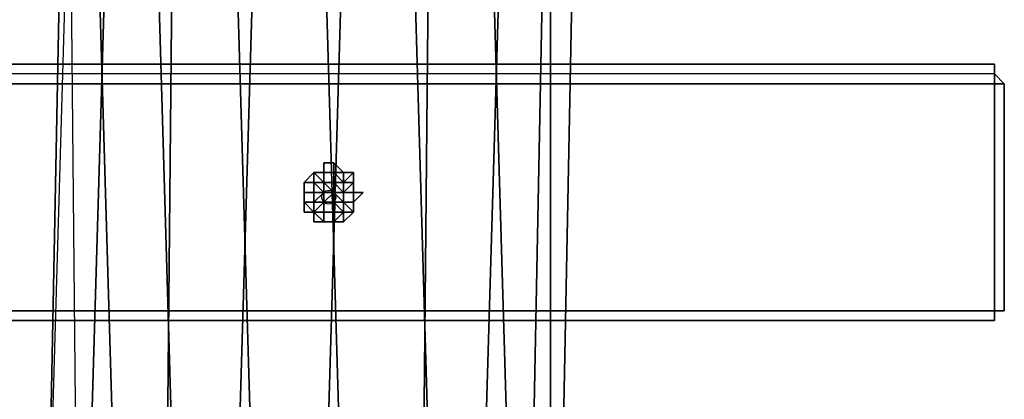
# Model space of a CAD drawing. Units: millimetres. Extents: x 6134 to 12005, y -3812 to 2951.
# Drawn here: x 9823 to 10093, y -497 to -393 of the extents above; entities that cross this region are included whole.
import ezdxf

# ---------------------------------------------------------------- set-up
doc = ezdxf.new("R2010")
doc.units = ezdxf.units.MM
doc.layers.add('МАФЫ НАШИ', color=18, linetype='Continuous', lineweight=25)

# ---------------------------------------------------------------- blocks, each defined once
blk = doc.blocks.new('енош7878878')
at = {"layer": 'МАФЫ НАШИ', "color": 7, "lineweight": 25}
for points in [[(9849.73, -269.76), (9836.22, -269.76), (9830.82, -545.35), (9841.62, -545.35)], [(9838.92, -269.76), (9830.82, -545.35), (9838.92, -545.35), (9836.22, -269.76), (9838.92, -269.76), (9830.82, -545.35), (9836.22, -269.76)], [(9849.73, -269.76), (9836.22, -269.76), (9830.82, -545.35), (9841.62, -545.35)], [(9838.92, -269.76), (9830.82, -545.35), (9838.92, -545.35), (9836.22, -269.76), (9838.92, -269.76), (9830.82, -545.35), (9836.22, -269.76)], [(9836.22, -269.76), (9841.62, -269.76), (9849.73, -545.35), (9838.92, -545.35)], [(9836.22, -269.76), (9841.62, -269.76), (9849.73, -545.35), (9838.92, -545.35)], [(9865.94, -269.76), (9849.73, -269.76), (9841.62, -545.35), (9863.24, -545.35)], [(9841.62, -269.76), (9857.84, -269.76), (9865.94, -545.35), (9849.73, -545.35)], [(9865.94, -269.76), (9849.73, -269.76), (9841.62, -545.35), (9863.24, -545.35)], [(9841.62, -269.76), (9857.84, -269.76), (9865.94, -545.35), (9849.73, -545.35)], [(9857.84, -269.76), (9879.45, -269.76), (9887.56, -545.35), (9865.94, -545.35)], [(9857.84, -269.76), (9879.45, -269.76), (9887.56, -545.35), (9865.94, -545.35)], [(9890.26, -269.76), (9865.94, -269.76), (9863.24, -545.35), (9882.15, -545.35)], [(9890.26, -269.76), (9865.94, -269.76), (9863.24, -545.35), (9882.15, -545.35)], [(9879.45, -269.76), (9903.77, -269.76), (9911.87, -545.35), (9887.56, -545.35)], [(9879.45, -269.76), (9903.77, -269.76), (9911.87, -545.35), (9887.56, -545.35)], [(9914.57, -269.76), (9890.26, -269.76), (9882.15, -545.35), (9906.47, -545.35)], [(9914.57, -269.76), (9890.26, -269.76), (9882.15, -545.35), (9906.47, -545.35)], [(9903.77, -269.76), (9928.08, -269.76), (9936.19, -545.35), (9911.87, -545.35)], [(9903.77, -269.76), (9928.08, -269.76), (9936.19, -545.35), (9911.87, -545.35)], [(9936.19, -269.76), (9914.57, -269.76), (9906.47, -545.35), (9933.49, -545.35)], [(9936.19, -269.76), (9914.57, -269.76), (9906.47, -545.35), (9933.49, -545.35)], [(9928.08, -269.76), (9949.7, -269.76), (9957.81, -545.35), (9936.19, -545.35)], [(9928.08, -269.76), (9949.7, -269.76), (9957.81, -545.35), (9936.19, -545.35)], [(9957.81, -269.76), (9936.19, -269.76), (9933.49, -545.35), (9949.7, -545.35)], [(9957.81, -269.76), (9936.19, -269.76), (9933.49, -545.35), (9949.7, -545.35)], [(9968.61, -269.76), (9957.81, -269.76), (9949.7, -545.35), (9963.21, -545.35)], [(9949.7, -269.76), (9968.61, -269.76), (9968.61, -545.35), (9957.81, -545.35)], [(9968.61, -269.76), (9957.81, -269.76), (9949.7, -545.35), (9963.21, -545.35)], [(9949.7, -269.76), (9968.61, -269.76), (9968.61, -545.35), (9957.81, -545.35)], [(9976.72, -269.76), (9968.61, -269.76), (9963.21, -545.35), (9971.31, -545.35)], [(9976.72, -269.76), (9968.61, -269.76), (9963.21, -545.35), (9971.31, -545.35)], [(9968.61, -269.76), (9976.72, -269.76), (9971.31, -545.35), (9968.61, -545.35)], [(9968.61, -269.76), (9976.72, -269.76), (9971.31, -545.35), (9968.61, -545.35)], [(10090.2, -404.85), (10090.2, -407.56), (10090.2, -404.85), (10090.2, -407.56), (8096.2, -407.56), (8096.2, -404.85), (10090.2, -404.85), (10090.2, -407.56), (8096.2, -407.56), (8096.2, -404.85), (8096.2, -407.56), (8096.2, -404.85)], [(10090.2, -404.85), (10090.2, -407.56), (10090.2, -404.85), (10090.2, -407.56), (8096.2, -407.56), (8096.2, -404.85), (10090.2, -404.85), (10090.2, -407.56), (8096.2, -407.56), (8096.2, -404.85), (8096.2, -407.56), (8096.2, -404.85)], [(8096.2, -472.4), (8096.2, -410.26), (10090.2, -410.26), (10090.2, -472.4), (8096.2, -472.4), (10090.2, -472.4), (10090.2, -410.26), (10090.2, -407.56), (8096.2, -407.56), (8096.2, -410.26), (8096.2, -472.4), (8096.2, -410.26), (10090.2, -410.26), (10090.2, -472.4), (8096.2, -472.4), (10090.2, -472.4), (10090.2, -410.26), (10090.2, -407.56), (8096.2, -407.56), (8096.2, -410.26)], [(8096.2, -472.4), (8096.2, -410.26), (10090.2, -410.26), (10090.2, -472.4), (8096.2, -472.4), (10090.2, -472.4), (10090.2, -410.26), (10090.2, -407.56), (8096.2, -407.56), (8096.2, -410.26), (8096.2, -472.4), (8096.2, -410.26), (10090.2, -410.26), (10090.2, -472.4), (8096.2, -472.4), (10090.2, -472.4), (10090.2, -410.26), (10090.2, -407.56), (8096.2, -407.56), (8096.2, -410.26)], [(10092.9, -410.26), (10090.2, -410.26), (10090.2, -407.56), (10092.9, -410.26), (10090.2, -407.56), (10090.2, -410.26)], [(10092.9, -472.4), (10090.2, -472.4), (10092.9, -472.4), (10090.2, -472.4), (10090.2, -410.26), (10092.9, -410.26), (10092.9, -472.4), (10090.2, -472.4), (10090.2, -410.26), (10092.9, -410.26), (10090.2, -407.56), (10092.9, -410.26)], [(10092.9, -410.26), (10090.2, -410.26), (10090.2, -407.56), (10092.9, -410.26), (10090.2, -407.56), (10090.2, -410.26)], [(10092.9, -472.4), (10090.2, -472.4), (10092.9, -472.4), (10090.2, -472.4), (10090.2, -410.26), (10092.9, -410.26), (10092.9, -472.4), (10090.2, -472.4), (10090.2, -410.26), (10092.9, -410.26), (10090.2, -407.56), (10092.9, -410.26)], [(8096.2, -410.26), (10090.2, -410.26), (10090.2, -472.4), (8096.2, -472.4)], [(10090.2, -472.4), (10090.2, -410.26), (8096.2, -410.26), (8096.2, -472.4)], [(8096.2, -410.26), (10090.2, -410.26), (10090.2, -472.4), (8096.2, -472.4)], [(10090.2, -472.4), (10090.2, -410.26), (8096.2, -410.26), (8096.2, -472.4)], [(9906.47, -434.57), (9906.47, -431.87), (9906.47, -434.57), (9903.77, -434.57)], [(9906.47, -434.57), (9906.47, -431.87), (9906.47, -434.57), (9903.77, -434.57)], [(9909.17, -434.57), (9909.17, -431.87), (9906.47, -431.87), (9906.47, -434.57)], [(9909.17, -431.87), (9909.17, -434.57), (9906.47, -434.57), (9906.47, -431.87)], [(9909.17, -434.57), (9909.17, -431.87), (9906.47, -431.87), (9906.47, -434.57)], [(9909.17, -431.87), (9909.17, -434.57), (9906.47, -434.57), (9906.47, -431.87)], [(9911.87, -434.57), (9909.17, -431.87), (9909.17, -434.57)], [(9911.87, -434.57), (9909.17, -434.57), (9909.17, -431.87)], [(9911.87, -434.57), (9909.17, -431.87), (9909.17, -434.57)], [(9911.87, -434.57), (9909.17, -434.57), (9909.17, -431.87)], [(9903.77, -437.28), (9901.07, -437.28), (9903.77, -437.28), (9901.07, -437.28), (9903.77, -434.57), (9903.77, -437.28), (9903.77, -434.57)], [(9903.77, -434.57), (9903.77, -437.28), (9903.77, -434.57), (9903.77, -437.28), (9901.07, -437.28)], [(9903.77, -437.28), (9901.07, -437.28), (9903.77, -437.28), (9901.07, -437.28), (9903.77, -434.57), (9903.77, -437.28), (9903.77, -434.57)], [(9903.77, -434.57), (9903.77, -437.28), (9903.77, -434.57), (9903.77, -437.28), (9901.07, -437.28)], [(9906.47, -437.28), (9906.47, -434.57), (9906.47, -437.28), (9906.47, -434.57), (9906.47, -437.28), (9903.77, -437.28), (9906.47, -437.28), (9903.77, -437.28)], [(9906.47, -434.57), (9903.77, -434.57), (9906.47, -437.28)], [(9906.47, -437.28), (9903.77, -434.57), (9903.77, -437.28)], [(9906.47, -434.57), (9906.47, -437.28), (9903.77, -434.57)], [(9903.77, -434.57), (9906.47, -437.28), (9903.77, -437.28)], [(9906.47, -437.28), (9906.47, -434.57), (9906.47, -437.28), (9906.47, -434.57), (9906.47, -437.28), (9903.77, -437.28), (9906.47, -437.28), (9903.77, -437.28)], [(9906.47, -434.57), (9903.77, -434.57), (9906.47, -437.28)], [(9906.47, -437.28), (9903.77, -434.57), (9903.77, -437.28)], [(9906.47, -434.57), (9906.47, -437.28), (9903.77, -434.57)], [(9903.77, -434.57), (9906.47, -437.28), (9903.77, -437.28)], [(9909.17, -437.28), (9911.87, -437.28), (9909.17, -437.28), (9911.87, -437.28), (9909.17, -437.28), (9909.17, -434.57), (9906.47, -434.57), (9906.47, -437.28)], [(9909.17, -434.57), (9911.87, -434.57), (9909.17, -434.57), (9906.47, -434.57)], [(9909.17, -434.57), (9909.17, -437.28), (9906.47, -437.28), (9906.47, -434.57)], [(9906.47, -434.57), (9906.47, -437.28), (9906.47, -434.57), (9906.47, -437.28)], [(9909.17, -437.28), (9911.87, -437.28), (9909.17, -437.28), (9911.87, -437.28), (9909.17, -437.28), (9909.17, -434.57), (9906.47, -434.57), (9906.47, -437.28)], [(9909.17, -434.57), (9911.87, -434.57), (9909.17, -434.57), (9906.47, -434.57)], [(9909.17, -434.57), (9909.17, -437.28), (9906.47, -437.28), (9906.47, -434.57)], [(9906.47, -434.57), (9906.47, -437.28), (9906.47, -434.57), (9906.47, -437.28)], [(9911.87, -437.28), (9909.17, -434.57), (9909.17, -437.28)], [(9909.17, -437.28), (9909.17, -434.57), (9909.17, -437.28), (9909.17, -434.57)], [(9911.87, -437.28), (9911.87, -434.57), (9911.87, -437.28), (9911.87, -434.57), (9909.17, -434.57)], [(9911.87, -434.57), (9909.17, -434.57), (9911.87, -434.57), (9909.17, -434.57), (9911.87, -437.28), (9911.87, -434.57), (9911.87, -437.28)], [(9911.87, -437.28), (9909.17, -437.28), (9909.17, -434.57)], [(9909.17, -434.57), (9909.17, -437.28), (9909.17, -434.57), (9909.17, -437.28)], [(9911.87, -437.28), (9909.17, -434.57), (9909.17, -437.28)], [(9909.17, -437.28), (9909.17, -434.57), (9909.17, -437.28), (9909.17, -434.57)], [(9911.87, -437.28), (9911.87, -434.57), (9911.87, -437.28), (9911.87, -434.57), (9909.17, -434.57)], [(9911.87, -434.57), (9909.17, -434.57), (9911.87, -434.57), (9909.17, -434.57), (9911.87, -437.28), (9911.87, -434.57), (9911.87, -437.28)], [(9911.87, -437.28), (9909.17, -437.28), (9909.17, -434.57)], [(9909.17, -434.57), (9909.17, -437.28), (9909.17, -434.57), (9909.17, -437.28)], [(9914.57, -437.28), (9914.57, -434.57), (9911.87, -437.28)], [(9911.87, -437.28), (9914.57, -434.57), (9911.87, -434.57)], [(9914.57, -437.28), (9911.87, -437.28), (9914.57, -434.57)], [(9914.57, -434.57), (9911.87, -437.28), (9911.87, -434.57)], [(9914.57, -437.28), (9914.57, -434.57), (9911.87, -437.28)], [(9911.87, -437.28), (9914.57, -434.57), (9911.87, -434.57)], [(9914.57, -437.28), (9911.87, -437.28), (9914.57, -434.57)], [(9914.57, -434.57), (9911.87, -437.28), (9911.87, -434.57)], [(9903.77, -437.28), (9901.07, -437.28), (9903.77, -437.28), (9901.07, -437.28), (9901.07, -439.98), (9903.77, -439.98)], [(9901.07, -437.28), (9903.77, -437.28), (9901.07, -437.28), (9901.07, -439.98)], [(9901.07, -437.28), (9901.07, -439.98), (9903.77, -439.98), (9903.77, -437.28), (9901.07, -437.28), (9903.77, -437.28)], [(9903.77, -437.28), (9901.07, -437.28), (9903.77, -437.28), (9901.07, -437.28), (9901.07, -439.98), (9903.77, -439.98)], [(9901.07, -437.28), (9903.77, -437.28), (9901.07, -437.28), (9901.07, -439.98)], [(9901.07, -437.28), (9901.07, -439.98), (9903.77, -439.98), (9903.77, -437.28), (9901.07, -437.28), (9903.77, -437.28)], [(9906.47, -437.28), (9903.77, -437.28), (9906.47, -439.98)], [(9906.47, -439.98), (9903.77, -437.28), (9903.77, -439.98), (9906.47, -439.98), (9903.77, -439.98), (9906.47, -439.98), (9903.77, -439.98), (9906.47, -439.98), (9903.77, -439.98), (9903.77, -442.68), (9906.47, -439.98), (9903.77, -442.68), (9906.47, -442.68)], [(9903.77, -437.28), (9903.77, -439.98), (9903.77, -437.28), (9903.77, -439.98)], [(9906.47, -437.28), (9903.77, -437.28), (9906.47, -437.28), (9903.77, -437.28)], [(9903.77, -437.28), (9903.77, -439.98), (9903.77, -437.28), (9903.77, -439.98)], [(9906.47, -437.28), (9906.47, -439.98), (9903.77, -437.28)], [(9903.77, -437.28), (9906.47, -439.98), (9903.77, -439.98)], [(9906.47, -437.28), (9903.77, -437.28), (9906.47, -439.98)], [(9906.47, -439.98), (9903.77, -437.28), (9903.77, -439.98), (9906.47, -439.98), (9903.77, -439.98), (9906.47, -439.98), (9903.77, -439.98), (9906.47, -439.98), (9903.77, -439.98), (9903.77, -442.68), (9906.47, -439.98), (9903.77, -442.68), (9906.47, -442.68)], [(9903.77, -437.28), (9903.77, -439.98), (9903.77, -437.28), (9903.77, -439.98)], [(9906.47, -437.28), (9903.77, -437.28), (9906.47, -437.28), (9903.77, -437.28)], [(9903.77, -437.28), (9903.77, -439.98), (9903.77, -437.28), (9903.77, -439.98)], [(9906.47, -437.28), (9906.47, -439.98), (9903.77, -437.28)], [(9903.77, -437.28), (9906.47, -439.98), (9903.77, -439.98)], [(9909.17, -439.98), (9909.17, -437.28), (9906.47, -437.28), (9909.17, -439.98), (9906.47, -437.28), (9906.47, -439.98)], [(9906.47, -439.98), (9906.47, -437.28), (9906.47, -439.98), (9906.47, -437.28), (9906.47, -439.98), (9906.47, -437.28), (9906.47, -439.98), (9906.47, -442.68), (9906.47, -439.98), (9906.47, -442.68)], [(9909.17, -437.28), (9909.17, -439.98), (9906.47, -437.28)], [(9906.47, -437.28), (9909.17, -439.98), (9906.47, -439.98), (9906.47, -437.28), (9906.47, -439.98), (9906.47, -437.28), (9906.47, -439.98), (9906.47, -437.28), (9906.47, -439.98)], [(9909.17, -439.98), (9906.47, -439.98), (9906.47, -437.28), (9909.17, -439.98), (9906.47, -437.28), (9909.17, -437.28), (9909.17, -439.98), (9909.17, -442.68), (9909.17, -439.98), (9909.17, -442.68), (9909.17, -439.98), (9909.17, -442.68), (9909.17, -439.98), (9909.17, -442.68), (9909.17, -439.98), (9909.17, -442.68), (9909.17, -439.98), (9909.17, -442.68), (9909.17, -439.98), (9909.17, -442.68), (9909.17, -439.98), (9909.17, -442.68), (9906.47, -442.68), (9909.17, -439.98), (9906.47, -442.68), (9909.17, -439.98), (9906.47, -442.68), (9909.17, -439.98), (9906.47, -442.68), (9909.17, -439.98), (9906.47, -442.68), (9906.47, -439.98), (9909.17, -439.98), (9906.47, -439.98), (9909.17, -439.98), (9906.47, -439.98), (9909.17, -439.98), (9906.47, -439.98), (9909.17, -439.98), (9906.47, -439.98), (9909.17, -439.98), (9906.47, -439.98), (9909.17, -439.98), (9906.47, -439.98), (9909.17, -439.98), (9906.47, -439.98), (9909.17, -439.98), (9906.47, -439.98), (9909.17, -439.98), (9906.47, -439.98)], [(9906.47, -439.98), (9906.47, -437.28), (9906.47, -439.98), (9906.47, -437.28), (9906.47, -439.98), (9906.47, -437.28), (9906.47, -439.98), (9906.47, -442.68), (9906.47, -439.98), (9906.47, -442.68)], [(9909.17, -437.28), (9909.17, -439.98), (9906.47, -437.28)], [(9906.47, -437.28), (9909.17, -439.98), (9906.47, -439.98), (9906.47, -437.28), (9906.47, -439.98), (9906.47, -437.28), (9906.47, -439.98), (9906.47, -437.28), (9906.47, -439.98)], [(9909.17, -439.98), (9911.87, -442.68), (9911.87, -439.98), (9909.17, -439.98), (9911.87, -439.98), (9909.17, -439.98), (9911.87, -439.98), (9909.17, -439.98), (9911.87, -439.98), (9909.17, -439.98), (9911.87, -439.98), (9909.17, -439.98), (9911.87, -439.98), (9909.17, -437.28), (9909.17, -439.98), (9909.17, -437.28), (9909.17, -439.98), (9909.17, -437.28), (9909.17, -439.98), (9909.17, -437.28), (9909.17, -439.98), (9909.17, -437.28)], [(9911.87, -439.98), (9911.87, -437.28), (9911.87, -439.98), (9911.87, -437.28), (9909.17, -437.28)], [(9911.87, -437.28), (9909.17, -437.28), (9911.87, -437.28), (9909.17, -437.28), (9911.87, -437.28), (9909.17, -437.28), (9911.87, -439.98), (9911.87, -437.28), (9911.87, -439.98)], [(9911.87, -439.98), (9909.17, -439.98), (9911.87, -439.98), (9909.17, -439.98), (9911.87, -439.98), (9909.17, -439.98), (9911.87, -439.98), (9909.17, -439.98), (9911.87, -439.98), (9909.17, -439.98), (9909.17, -437.28)], [(9909.17, -437.28), (9909.17, -439.98), (9909.17, -437.28), (9909.17, -439.98), (9909.17, -437.28), (9909.17, -439.98), (9909.17, -437.28), (9909.17, -439.98)], [(9909.17, -439.98), (9911.87, -442.68), (9911.87, -439.98), (9909.17, -439.98), (9911.87, -439.98), (9909.17, -439.98), (9911.87, -439.98), (9909.17, -439.98), (9911.87, -439.98), (9909.17, -439.98), (9911.87, -439.98), (9909.17, -439.98), (9911.87, -439.98), (9909.17, -437.28), (9909.17, -439.98), (9909.17, -437.28), (9909.17, -439.98), (9909.17, -437.28), (9909.17, -439.98), (9909.17, -437.28), (9909.17, -439.98), (9909.17, -437.28)], [(9911.87, -439.98), (9911.87, -437.28), (9911.87, -439.98), (9911.87, -437.28), (9909.17, -437.28)], [(9911.87, -437.28), (9909.17, -437.28), (9911.87, -437.28), (9909.17, -437.28), (9911.87, -437.28), (9909.17, -437.28), (9911.87, -439.98), (9911.87, -437.28), (9911.87, -439.98)], [(9911.87, -439.98), (9909.17, -439.98), (9911.87, -439.98), (9909.17, -439.98), (9911.87, -439.98), (9909.17, -439.98), (9911.87, -439.98), (9909.17, -439.98), (9911.87, -439.98), (9909.17, -439.98), (9909.17, -437.28)], [(9909.17, -437.28), (9909.17, -439.98), (9909.17, -437.28), (9909.17, -439.98), (9909.17, -437.28), (9909.17, -439.98), (9909.17, -437.28), (9909.17, -439.98)], [(9911.87, -439.98), (9914.57, -439.98), (9911.87, -439.98), (9914.57, -439.98), (9914.57, -437.28), (9911.87, -439.98), (9914.57, -437.28), (9911.87, -437.28)], [(9914.57, -437.28), (9911.87, -437.28), (9914.57, -437.28), (9911.87, -437.28)], [(9914.57, -437.28), (9911.87, -437.28), (9914.57, -437.28), (9911.87, -437.28)], [(9914.57, -439.98), (9911.87, -439.98), (9914.57, -439.98), (9911.87, -439.98), (9914.57, -437.28)], [(9914.57, -437.28), (9911.87, -439.98), (9911.87, -437.28)], [(9911.87, -439.98), (9914.57, -439.98), (9911.87, -439.98), (9914.57, -439.98), (9914.57, -437.28), (9911.87, -439.98), (9914.57, -437.28), (9911.87, -437.28)], [(9914.57, -437.28), (9911.87, -437.28), (9914.57, -437.28), (9911.87, -437.28)], [(9914.57, -437.28), (9911.87, -437.28), (9914.57, -437.28), (9911.87, -437.28)], [(9914.57, -439.98), (9911.87, -439.98), (9914.57, -439.98), (9911.87, -439.98), (9914.57, -437.28)], [(9914.57, -437.28), (9911.87, -439.98), (9911.87, -437.28)], [(9914.57, -439.98), (9917.28, -439.98), (9914.57, -439.98), (9914.57, -437.28)], [(9914.57, -439.98), (9917.28, -439.98), (9914.57, -439.98), (9914.57, -437.28)], [(9903.77, -439.98), (9901.07, -439.98), (9903.77, -439.98), (9901.07, -439.98), (9901.07, -442.68), (9903.77, -442.68)], [(9901.07, -439.98), (9903.77, -439.98), (9901.07, -439.98), (9903.77, -439.98), (9903.77, -442.68), (9901.07, -442.68)], [(9903.77, -439.98), (9901.07, -439.98), (9903.77, -439.98), (9901.07, -439.98), (9901.07, -442.68), (9903.77, -442.68)], [(9901.07, -439.98), (9903.77, -439.98), (9901.07, -439.98), (9903.77, -439.98), (9903.77, -442.68), (9901.07, -442.68)], [(9903.77, -439.98), (9906.47, -439.98), (9903.77, -439.98), (9906.47, -439.98), (9903.77, -439.98), (9906.47, -439.98), (9903.77, -442.68)], [(9903.77, -442.68), (9906.47, -439.98), (9906.47, -442.68), (9903.77, -442.68), (9906.47, -442.68), (9903.77, -442.68), (9906.47, -442.68)], [(9903.77, -439.98), (9906.47, -439.98), (9903.77, -439.98), (9906.47, -439.98), (9903.77, -439.98), (9906.47, -439.98), (9903.77, -442.68)], [(9903.77, -442.68), (9906.47, -439.98), (9906.47, -442.68), (9903.77, -442.68), (9906.47, -442.68), (9903.77, -442.68), (9906.47, -442.68)], [(9906.47, -439.98), (9906.47, -442.68), (9906.47, -439.98), (9906.47, -442.68)], [(9909.17, -439.98), (9906.47, -439.98), (9909.17, -439.98), (9906.47, -439.98), (9909.17, -439.98), (9906.47, -439.98), (9909.17, -439.98), (9906.47, -439.98), (9909.17, -439.98), (9906.47, -439.98)], [(9906.47, -439.98), (9906.47, -442.68), (9906.47, -439.98), (9906.47, -442.68)], [(9909.17, -439.98), (9906.47, -439.98), (9909.17, -439.98), (9906.47, -439.98), (9909.17, -439.98), (9906.47, -439.98), (9909.17, -439.98), (9906.47, -439.98), (9909.17, -439.98), (9906.47, -439.98), (9909.17, -439.98), (9906.47, -439.98), (9909.17, -439.98), (9906.47, -439.98), (9909.17, -439.98), (9906.47, -439.98), (9909.17, -439.98), (9906.47, -439.98), (9909.17, -439.98), (9906.47, -442.68), (9906.47, -439.98), (9909.17, -439.98), (9906.47, -442.68), (9909.17, -439.98), (9906.47, -442.68), (9909.17, -439.98), (9906.47, -442.68), (9909.17, -439.98), (9909.17, -442.68), (9906.47, -442.68), (9909.17, -439.98), (9909.17, -442.68), (9909.17, -439.98), (9909.17, -442.68), (9909.17, -439.98), (9909.17, -442.68), (9909.17, -439.98), (9909.17, -442.68), (9909.17, -439.98), (9909.17, -442.68), (9909.17, -439.98), (9909.17, -442.68), (9909.17, -439.98), (9909.17, -442.68)], [(9909.17, -442.68), (9911.87, -442.68), (9909.17, -442.68), (9911.87, -442.68), (9909.17, -439.98)], [(9911.87, -442.68), (9909.17, -442.68), (9911.87, -442.68), (9911.87, -439.98), (9911.87, -442.68), (9911.87, -439.98)], [(9911.87, -442.68), (9911.87, -439.98), (9909.17, -439.98), (9911.87, -442.68), (9909.17, -439.98), (9909.17, -442.68), (9911.87, -442.68), (9909.17, -442.68)], [(9909.17, -442.68), (9911.87, -442.68), (9909.17, -442.68), (9911.87, -442.68), (9909.17, -439.98)], [(9911.87, -442.68), (9909.17, -442.68), (9911.87, -442.68), (9911.87, -439.98), (9911.87, -442.68), (9911.87, -439.98)], [(9911.87, -442.68), (9911.87, -439.98), (9909.17, -439.98), (9911.87, -442.68), (9909.17, -439.98), (9909.17, -442.68), (9911.87, -442.68), (9909.17, -442.68)], [(9911.87, -442.68), (9911.87, -439.98), (9911.87, -442.68), (9911.87, -439.98)], [(9911.87, -442.68), (9914.57, -442.68), (9911.87, -442.68), (9914.57, -442.68), (9911.87, -442.68), (9914.57, -442.68), (9914.57, -439.98), (9911.87, -439.98)], [(9914.57, -442.68), (9914.57, -439.98), (9911.87, -439.98), (9911.87, -442.68), (9914.57, -442.68), (9911.87, -442.68), (9914.57, -442.68), (9911.87, -442.68)], [(9911.87, -442.68), (9911.87, -439.98), (9911.87, -442.68), (9911.87, -439.98)], [(9911.87, -442.68), (9914.57, -442.68), (9911.87, -442.68), (9914.57, -442.68), (9911.87, -442.68), (9914.57, -442.68), (9914.57, -439.98), (9911.87, -439.98)], [(9914.57, -442.68), (9914.57, -439.98), (9911.87, -439.98), (9911.87, -442.68), (9914.57, -442.68), (9911.87, -442.68), (9914.57, -442.68), (9911.87, -442.68)], [(9914.57, -442.68), (9917.28, -439.98), (9914.57, -439.98)], [(9914.57, -442.68), (9914.57, -439.98), (9917.28, -439.98)], [(9914.57, -442.68), (9917.28, -439.98), (9914.57, -439.98)], [(9914.57, -442.68), (9914.57, -439.98), (9917.28, -439.98)], [(9903.77, -442.68), (9901.07, -442.68), (9903.77, -442.68), (9901.07, -442.68), (9903.77, -445.38), (9903.77, -442.68), (9903.77, -445.38)], [(9901.07, -442.68), (9901.07, -445.38), (9903.77, -445.38)], [(9901.07, -442.68), (9903.77, -445.38), (9901.07, -445.38)], [(9901.07, -442.68), (9903.77, -442.68), (9901.07, -442.68), (9903.77, -442.68), (9903.77, -445.38)], [(9903.77, -442.68), (9901.07, -442.68), (9903.77, -442.68), (9901.07, -442.68), (9903.77, -445.38), (9903.77, -442.68), (9903.77, -445.38)], [(9901.07, -442.68), (9901.07, -445.38), (9903.77, -445.38)], [(9901.07, -442.68), (9903.77, -445.38), (9901.07, -445.38)], [(9901.07, -442.68), (9903.77, -442.68), (9901.07, -442.68), (9903.77, -442.68), (9903.77, -445.38)], [(9906.47, -442.68), (9903.77, -442.68), (9906.47, -442.68), (9903.77, -442.68), (9906.47, -442.68), (9906.47, -445.38), (9906.47, -442.68), (9906.47, -445.38), (9906.47, -442.68), (9906.47, -445.38), (9906.47, -442.68), (9906.47, -445.38), (9909.17, -445.38), (9909.17, -442.68)], [(9903.77, -442.68), (9903.77, -445.38), (9906.47, -442.68)], [(9906.47, -442.68), (9903.77, -445.38), (9906.47, -445.38)], [(9903.77, -445.38), (9903.77, -442.68), (9903.77, -445.38), (9906.47, -445.38), (9903.77, -445.38), (9906.47, -445.38)], [(9903.77, -442.68), (9906.47, -442.68), (9903.77, -445.38)], [(9903.77, -445.38), (9906.47, -442.68), (9906.47, -445.38)], [(9906.47, -442.68), (9903.77, -442.68), (9906.47, -442.68), (9903.77, -442.68), (9906.47, -442.68), (9906.47, -445.38), (9906.47, -442.68), (9906.47, -445.38), (9906.47, -442.68), (9906.47, -445.38), (9906.47, -442.68), (9906.47, -445.38), (9909.17, -445.38), (9909.17, -442.68)], [(9903.77, -442.68), (9903.77, -445.38), (9906.47, -442.68)], [(9906.47, -442.68), (9903.77, -445.38), (9906.47, -445.38)], [(9903.77, -445.38), (9903.77, -442.68), (9903.77, -445.38), (9906.47, -445.38), (9903.77, -445.38), (9906.47, -445.38)], [(9903.77, -442.68), (9906.47, -442.68), (9903.77, -445.38)], [(9903.77, -445.38), (9906.47, -442.68), (9906.47, -445.38)], [(9906.47, -442.68), (9909.17, -442.68), (9906.47, -442.68), (9909.17, -442.68)], [(9906.47, -445.38), (9909.17, -445.38), (9909.17, -442.68), (9906.47, -442.68), (9906.47, -445.38), (9906.47, -442.68), (9906.47, -445.38), (9906.47, -442.68), (9906.47, -445.38), (9906.47, -442.68)], [(9906.47, -442.68), (9909.17, -442.68), (9906.47, -442.68), (9909.17, -442.68)], [(9906.47, -442.68), (9909.17, -442.68), (9906.47, -442.68), (9909.17, -442.68)], [(9906.47, -445.38), (9909.17, -445.38), (9909.17, -442.68), (9906.47, -442.68), (9906.47, -445.38), (9906.47, -442.68), (9906.47, -445.38), (9906.47, -442.68), (9906.47, -445.38), (9906.47, -442.68)], [(9906.47, -442.68), (9909.17, -442.68), (9906.47, -442.68), (9909.17, -442.68)], [(9909.17, -442.68), (9909.17, -445.38), (9909.17, -442.68), (9909.17, -445.38), (9909.17, -442.68), (9909.17, -445.38), (9911.87, -445.38), (9909.17, -442.68), (9911.87, -445.38), (9911.87, -442.68), (9909.17, -442.68), (9911.87, -442.68)], [(9911.87, -445.38), (9909.17, -445.38), (9911.87, -445.38), (9911.87, -442.68), (9914.57, -445.38)], [(9909.17, -445.38), (9909.17, -442.68), (9909.17, -445.38), (9909.17, -442.68), (9909.17, -445.38), (9909.17, -442.68), (9911.87, -445.38)], [(9911.87, -445.38), (9909.17, -442.68), (9911.87, -442.68)], [(9909.17, -442.68), (9909.17, -445.38), (9909.17, -442.68), (9909.17, -445.38), (9909.17, -442.68), (9909.17, -445.38), (9911.87, -445.38), (9909.17, -442.68), (9911.87, -445.38), (9911.87, -442.68), (9909.17, -442.68), (9911.87, -442.68)], [(9911.87, -445.38), (9909.17, -445.38), (9911.87, -445.38), (9911.87, -442.68), (9914.57, -445.38)], [(9909.17, -445.38), (9909.17, -442.68), (9909.17, -445.38), (9909.17, -442.68), (9909.17, -445.38), (9909.17, -442.68), (9911.87, -445.38)], [(9911.87, -445.38), (9909.17, -442.68), (9911.87, -442.68)], [(9911.87, -445.38), (9911.87, -442.68), (9911.87, -445.38), (9911.87, -442.68)], [(9911.87, -445.38), (9914.57, -445.38), (9911.87, -442.68)], [(9911.87, -442.68), (9914.57, -445.38), (9914.57, -442.68)], [(9914.57, -445.38), (9911.87, -442.68), (9914.57, -442.68)], [(9911.87, -445.38), (9911.87, -442.68), (9911.87, -445.38), (9911.87, -442.68)], [(9911.87, -445.38), (9911.87, -442.68), (9911.87, -445.38), (9911.87, -442.68)], [(9911.87, -445.38), (9914.57, -445.38), (9911.87, -442.68)], [(9911.87, -442.68), (9914.57, -445.38), (9914.57, -442.68)], [(9914.57, -445.38), (9911.87, -442.68), (9914.57, -442.68)], [(9911.87, -445.38), (9911.87, -442.68), (9911.87, -445.38), (9911.87, -442.68)], [(9903.77, -445.38), (9901.07, -445.38), (9903.77, -445.38), (9906.47, -448.08), (9906.47, -445.38)], [(9903.77, -445.38), (9901.07, -445.38), (9903.77, -445.38), (9906.47, -448.08), (9906.47, -445.38)], [(9903.77, -445.38), (9906.47, -445.38), (9903.77, -445.38), (9906.47, -445.38)], [(9903.77, -445.38), (9903.77, -448.08), (9903.77, -445.38), (9903.77, -448.08), (9906.47, -448.08)], [(9903.77, -448.08), (9906.47, -448.08), (9903.77, -445.38), (9903.77, -448.08), (9903.77, -445.38)], [(9903.77, -445.38), (9906.47, -445.38), (9906.47, -448.08)], [(9903.77, -445.38), (9906.47, -445.38), (9903.77, -445.38), (9906.47, -445.38)], [(9903.77, -445.38), (9903.77, -448.08), (9903.77, -445.38), (9903.77, -448.08), (9906.47, -448.08)], [(9903.77, -448.08), (9906.47, -448.08), (9903.77, -445.38), (9903.77, -448.08), (9903.77, -445.38)], [(9903.77, -445.38), (9906.47, -445.38), (9906.47, -448.08)], [(9906.47, -445.38), (9906.47, -448.08), (9906.47, -445.38), (9906.47, -448.08), (9909.17, -448.08), (9909.17, -445.38)], [(9906.47, -448.08), (9906.47, -445.38), (9906.47, -448.08), (9909.17, -448.08)], [(9906.47, -448.08), (9909.17, -448.08), (9909.17, -445.38), (9906.47, -445.38), (9906.47, -448.08), (9906.47, -445.38)], [(9906.47, -445.38), (9906.47, -448.08), (9906.47, -445.38), (9906.47, -448.08), (9909.17, -448.08), (9909.17, -445.38)], [(9906.47, -448.08), (9906.47, -445.38), (9906.47, -448.08), (9909.17, -448.08)], [(9906.47, -448.08), (9909.17, -448.08), (9909.17, -445.38), (9906.47, -445.38), (9906.47, -448.08), (9906.47, -445.38)], [(9909.17, -445.38), (9909.17, -448.08), (9909.17, -445.38), (9909.17, -448.08), (9911.87, -445.38), (9909.17, -445.38), (9911.87, -445.38)], [(9909.17, -448.08), (9911.87, -448.08), (9911.87, -445.38)], [(9909.17, -448.08), (9911.87, -445.38), (9911.87, -448.08)], [(9909.17, -448.08), (9909.17, -445.38), (9909.17, -448.08), (9909.17, -445.38), (9911.87, -445.38)], [(9909.17, -445.38), (9909.17, -448.08), (9909.17, -445.38), (9909.17, -448.08), (9911.87, -445.38), (9909.17, -445.38), (9911.87, -445.38)], [(9909.17, -448.08), (9911.87, -448.08), (9911.87, -445.38)], [(9909.17, -448.08), (9911.87, -445.38), (9911.87, -448.08)], [(9909.17, -448.08), (9909.17, -445.38), (9909.17, -448.08), (9909.17, -445.38), (9911.87, -445.38)], [(9911.87, -445.38), (9911.87, -448.08), (9911.87, -445.38), (9914.57, -445.38), (9911.87, -445.38), (9914.57, -445.38)], [(9911.87, -445.38), (9914.57, -445.38), (9911.87, -448.08), (9911.87, -445.38), (9911.87, -448.08)], [(9911.87, -448.08), (9911.87, -445.38), (9911.87, -448.08), (9911.87, -445.38), (9914.57, -445.38)], [(9911.87, -445.38), (9914.57, -445.38), (9911.87, -445.38), (9914.57, -445.38)], [(9911.87, -445.38), (9911.87, -448.08), (9911.87, -445.38), (9914.57, -445.38), (9911.87, -445.38), (9914.57, -445.38)], [(9911.87, -445.38), (9914.57, -445.38), (9911.87, -448.08), (9911.87, -445.38), (9911.87, -448.08)], [(9911.87, -448.08), (9911.87, -445.38), (9911.87, -448.08), (9911.87, -445.38), (9914.57, -445.38)], [(9911.87, -445.38), (9914.57, -445.38), (9911.87, -445.38), (9914.57, -445.38)], [(8096.2, -475.1), (8096.2, -472.4), (8096.2, -475.1), (8096.2, -472.4), (10090.2, -472.4), (10090.2, -475.1), (8096.2, -475.1), (8096.2, -472.4), (10090.2, -472.4), (10090.2, -475.1), (10090.2, -472.4), (10090.2, -475.1)], [(8096.2, -475.1), (8096.2, -472.4), (8096.2, -475.1), (8096.2, -472.4), (10090.2, -472.4), (10090.2, -475.1), (8096.2, -475.1), (8096.2, -472.4), (10090.2, -472.4), (10090.2, -475.1), (10090.2, -472.4), (10090.2, -475.1)], [(10090.2, -475.1), (10090.2, -472.4), (10090.2, -475.1), (10090.2, -472.4)], [(10090.2, -475.1), (10090.2, -472.4), (10090.2, -475.1), (10090.2, -472.4)]]:
    blk.add_lwpolyline(points, close=True, dxfattribs=at)
for points in [[(8096.2, -404.85), (10090.2, -404.85), (8096.2, -404.85)], [(8096.2, -404.85), (10090.2, -404.85), (8096.2, -404.85)], [(10090.2, -404.85), (10090.2, -407.56), (10090.2, -404.85)], [(10090.2, -404.85), (10090.2, -407.56), (10090.2, -404.85)], [(10090.2, -404.85), (10090.2, -407.56), (10090.2, -404.85)], [(10090.2, -404.85), (10090.2, -407.56), (10090.2, -404.85)], [(10090.2, -410.26), (10090.2, -407.56), (10090.2, -410.26)], [(10090.2, -410.26), (10090.2, -407.56), (10090.2, -410.26)], [(10090.2, -410.26), (10090.2, -407.56), (10090.2, -410.26)], [(10090.2, -410.26), (10090.2, -407.56), (10090.2, -410.26)], [(10092.9, -410.26), (10092.9, -472.4), (10092.9, -410.26)], [(10092.9, -410.26), (10092.9, -472.4), (10092.9, -410.26)], [(9909.17, -431.87), (9906.47, -431.87), (9909.17, -431.87)], [(9906.47, -431.87), (9906.47, -434.57), (9906.47, -431.87)], [(9909.17, -431.87), (9906.47, -431.87), (9909.17, -431.87)], [(9906.47, -431.87), (9906.47, -434.57), (9906.47, -431.87)], [(9906.47, -431.87), (9906.47, -434.57), (9906.47, -431.87)], [(9909.17, -431.87), (9906.47, -431.87), (9909.17, -431.87)], [(9906.47, -431.87), (9906.47, -434.57), (9906.47, -431.87)], [(9909.17, -431.87), (9906.47, -431.87), (9909.17, -431.87)], [(9906.47, -431.87), (9906.47, -434.57), (9906.47, -431.87)], [(9906.47, -431.87), (9906.47, -434.57), (9906.47, -431.87)], [(9909.17, -434.57), (9909.17, -431.87), (9909.17, -434.57)], [(9911.87, -434.57), (9909.17, -431.87), (9911.87, -434.57)], [(9911.87, -434.57), (9909.17, -431.87), (9911.87, -434.57)], [(9909.17, -431.87), (9909.17, -434.57), (9909.17, -431.87)], [(9909.17, -434.57), (9909.17, -431.87), (9909.17, -434.57)], [(9911.87, -434.57), (9909.17, -431.87), (9911.87, -434.57)], [(9911.87, -434.57), (9909.17, -431.87), (9911.87, -434.57)], [(9909.17, -431.87), (9909.17, -434.57), (9909.17, -431.87)], [(9903.77, -434.57), (9901.07, -437.28), (9903.77, -434.57)], [(9903.77, -434.57), (9901.07, -437.28), (9903.77, -434.57)], [(9903.77, -434.57), (9901.07, -437.28), (9903.77, -434.57)], [(9903.77, -434.57), (9901.07, -437.28), (9903.77, -434.57)], [(9903.77, -434.57), (9901.07, -437.28), (9903.77, -434.57)], [(9903.77, -434.57), (9901.07, -437.28), (9903.77, -434.57)], [(9903.77, -434.57), (9901.07, -437.28), (9903.77, -434.57)], [(9903.77, -434.57), (9901.07, -437.28), (9903.77, -434.57)], [(9906.47, -434.57), (9903.77, -434.57), (9906.47, -434.57)], [(9906.47, -434.57), (9903.77, -434.57), (9906.47, -434.57)], [(9906.47, -434.57), (9903.77, -434.57), (9906.47, -434.57)], [(9906.47, -434.57), (9903.77, -434.57), (9906.47, -434.57)], [(9906.47, -434.57), (9903.77, -434.57), (9906.47, -434.57)], [(9906.47, -434.57), (9903.77, -434.57), (9906.47, -434.57)], [(9906.47, -434.57), (9903.77, -434.57), (9906.47, -434.57)], [(9906.47, -434.57), (9903.77, -434.57), (9906.47, -434.57)], [(9906.47, -434.57), (9903.77, -434.57), (9906.47, -434.57)], [(9906.47, -434.57), (9903.77, -434.57), (9906.47, -434.57)], [(9909.17, -434.57), (9906.47, -434.57), (9909.17, -434.57)], [(9909.17, -434.57), (9906.47, -434.57), (9909.17, -434.57)], [(9909.17, -434.57), (9906.47, -434.57), (9909.17, -434.57)], [(9909.17, -434.57), (9906.47, -434.57), (9909.17, -434.57)], [(9909.17, -434.57), (9906.47, -434.57), (9909.17, -434.57)], [(9909.17, -434.57), (9906.47, -434.57), (9909.17, -434.57)], [(9911.87, -434.57), (9909.17, -434.57), (9911.87, -434.57)], [(9911.87, -434.57), (9909.17, -434.57), (9911.87, -434.57)], [(9911.87, -434.57), (9909.17, -434.57), (9911.87, -434.57)], [(9911.87, -434.57), (9909.17, -434.57), (9911.87, -434.57)], [(9914.57, -434.57), (9911.87, -434.57), (9914.57, -434.57)], [(9914.57, -434.57), (9911.87, -434.57), (9914.57, -434.57)], [(9914.57, -434.57), (9911.87, -434.57), (9914.57, -434.57)], [(9914.57, -434.57), (9911.87, -434.57), (9914.57, -434.57)], [(9914.57, -434.57), (9911.87, -434.57), (9914.57, -434.57)], [(9914.57, -434.57), (9911.87, -434.57), (9914.57, -434.57)], [(9914.57, -434.57), (9911.87, -434.57), (9914.57, -434.57)], [(9914.57, -434.57), (9911.87, -434.57), (9914.57, -434.57)], [(9914.57, -437.28), (9914.57, -434.57), (9914.57, -437.28)], [(9914.57, -437.28), (9914.57, -434.57), (9914.57, -437.28)], [(9914.57, -437.28), (9914.57, -434.57), (9914.57, -437.28)], [(9914.57, -437.28), (9914.57, -434.57), (9914.57, -437.28)], [(9914.57, -437.28), (9914.57, -434.57), (9914.57, -437.28)], [(9914.57, -437.28), (9914.57, -434.57), (9914.57, -437.28)], [(9914.57, -437.28), (9914.57, -434.57), (9914.57, -437.28)], [(9914.57, -437.28), (9914.57, -434.57), (9914.57, -437.28)], [(9901.07, -437.28), (9901.07, -439.98), (9901.07, -437.28)], [(9901.07, -437.28), (9901.07, -439.98), (9901.07, -437.28)], [(9901.07, -437.28), (9901.07, -439.98), (9901.07, -437.28)], [(9901.07, -437.28), (9901.07, -439.98), (9901.07, -437.28)], [(9901.07, -437.28), (9901.07, -439.98), (9901.07, -437.28)], [(9901.07, -437.28), (9901.07, -439.98), (9901.07, -437.28)], [(9901.07, -437.28), (9901.07, -439.98), (9901.07, -437.28)], [(9901.07, -437.28), (9901.07, -439.98), (9901.07, -437.28)], [(9901.07, -437.28), (9901.07, -439.98), (9901.07, -437.28)], [(9901.07, -437.28), (9901.07, -439.98), (9901.07, -437.28)], [(9909.17, -437.28), (9906.47, -437.28), (9909.17, -437.28)], [(9909.17, -437.28), (9906.47, -437.28), (9909.17, -437.28)], [(9909.17, -437.28), (9906.47, -437.28), (9909.17, -437.28)], [(9909.17, -437.28), (9906.47, -437.28), (9909.17, -437.28)], [(9914.57, -439.98), (9914.57, -437.28), (9914.57, -439.98)], [(9914.57, -439.98), (9914.57, -437.28), (9914.57, -439.98)], [(9914.57, -439.98), (9914.57, -437.28), (9914.57, -439.98)], [(9914.57, -439.98), (9914.57, -437.28), (9914.57, -439.98)], [(9914.57, -439.98), (9914.57, -437.28), (9914.57, -439.98)], [(9914.57, -439.98), (9914.57, -437.28), (9914.57, -439.98)], [(9914.57, -439.98), (9914.57, -437.28), (9914.57, -439.98)], [(9914.57, -439.98), (9914.57, -437.28), (9914.57, -439.98)], [(9914.57, -439.98), (9914.57, -437.28), (9914.57, -439.98)], [(9914.57, -439.98), (9914.57, -437.28), (9914.57, -439.98)], [(9914.57, -439.98), (9914.57, -437.28), (9914.57, -439.98)], [(9914.57, -439.98), (9914.57, -437.28), (9914.57, -439.98)], [(9914.57, -439.98), (9914.57, -437.28), (9914.57, -439.98)], [(9914.57, -439.98), (9914.57, -437.28), (9914.57, -439.98)], [(9901.07, -439.98), (9901.07, -442.68), (9901.07, -439.98)], [(9901.07, -439.98), (9901.07, -442.68), (9901.07, -439.98)], [(9901.07, -439.98), (9901.07, -442.68), (9901.07, -439.98)], [(9901.07, -439.98), (9901.07, -442.68), (9901.07, -439.98)], [(9901.07, -439.98), (9901.07, -442.68), (9901.07, -439.98)], [(9901.07, -439.98), (9901.07, -442.68), (9901.07, -439.98)], [(9901.07, -439.98), (9901.07, -442.68), (9901.07, -439.98)], [(9901.07, -439.98), (9901.07, -442.68), (9901.07, -439.98)], [(9901.07, -439.98), (9901.07, -442.68), (9901.07, -439.98)], [(9901.07, -439.98), (9901.07, -442.68), (9901.07, -439.98)], [(9901.07, -439.98), (9901.07, -442.68), (9901.07, -439.98)], [(9901.07, -439.98), (9901.07, -442.68), (9901.07, -439.98)], [(9903.77, -439.98), (9903.77, -442.68), (9903.77, -439.98)], [(9903.77, -439.98), (9903.77, -442.68), (9903.77, -439.98)], [(9903.77, -439.98), (9903.77, -442.68), (9903.77, -439.98)], [(9903.77, -439.98), (9903.77, -442.68), (9903.77, -439.98)], [(9914.57, -442.68), (9914.57, -439.98), (9914.57, -442.68)], [(9914.57, -442.68), (9914.57, -439.98), (9914.57, -442.68)], [(9914.57, -442.68), (9914.57, -439.98), (9914.57, -442.68)], [(9917.28, -439.98), (9914.57, -439.98), (9917.28, -439.98)], [(9914.57, -442.68), (9914.57, -439.98), (9914.57, -442.68)], [(9914.57, -442.68), (9914.57, -439.98), (9914.57, -442.68)], [(9914.57, -442.68), (9914.57, -439.98), (9914.57, -442.68)], [(9914.57, -442.68), (9914.57, -439.98), (9914.57, -442.68)], [(9914.57, -442.68), (9914.57, -439.98), (9914.57, -442.68)], [(9914.57, -442.68), (9914.57, -439.98), (9914.57, -442.68)], [(9917.28, -439.98), (9914.57, -439.98), (9917.28, -439.98)], [(9914.57, -442.68), (9914.57, -439.98), (9914.57, -442.68)], [(9914.57, -442.68), (9914.57, -439.98), (9914.57, -442.68)], [(9914.57, -442.68), (9914.57, -439.98), (9914.57, -442.68)], [(9901.07, -442.68), (9901.07, -445.38), (9901.07, -442.68)], [(9901.07, -442.68), (9901.07, -445.38), (9901.07, -442.68)], [(9901.07, -442.68), (9901.07, -445.38), (9901.07, -442.68)], [(9901.07, -442.68), (9901.07, -445.38), (9901.07, -442.68)], [(9901.07, -442.68), (9901.07, -445.38), (9901.07, -442.68)], [(9901.07, -442.68), (9901.07, -445.38), (9901.07, -442.68)], [(9901.07, -442.68), (9901.07, -445.38), (9901.07, -442.68)], [(9901.07, -442.68), (9901.07, -445.38), (9901.07, -442.68)], [(9914.57, -445.38), (9914.57, -442.68), (9914.57, -445.38)], [(9914.57, -445.38), (9914.57, -442.68), (9914.57, -445.38)], [(9914.57, -445.38), (9914.57, -442.68), (9914.57, -445.38)], [(9914.57, -445.38), (9914.57, -442.68), (9914.57, -445.38)], [(9914.57, -445.38), (9914.57, -442.68), (9914.57, -445.38)], [(9914.57, -445.38), (9914.57, -442.68), (9914.57, -445.38)], [(9914.57, -445.38), (9914.57, -442.68), (9914.57, -445.38)], [(9914.57, -445.38), (9914.57, -442.68), (9914.57, -445.38)], [(9914.57, -445.38), (9914.57, -442.68), (9914.57, -445.38)], [(9914.57, -445.38), (9914.57, -442.68), (9914.57, -445.38)], [(9914.57, -445.38), (9914.57, -442.68), (9914.57, -445.38)], [(9914.57, -445.38), (9914.57, -442.68), (9914.57, -445.38)], [(9901.07, -445.38), (9903.77, -445.38), (9901.07, -445.38)], [(9901.07, -445.38), (9903.77, -445.38), (9901.07, -445.38)], [(9901.07, -445.38), (9903.77, -445.38), (9901.07, -445.38)], [(9901.07, -445.38), (9903.77, -445.38), (9901.07, -445.38)], [(9901.07, -445.38), (9903.77, -445.38), (9901.07, -445.38)], [(9901.07, -445.38), (9903.77, -445.38), (9901.07, -445.38)], [(9901.07, -445.38), (9903.77, -445.38), (9901.07, -445.38)], [(9901.07, -445.38), (9903.77, -445.38), (9901.07, -445.38)], [(9901.07, -445.38), (9903.77, -445.38), (9901.07, -445.38)], [(9901.07, -445.38), (9903.77, -445.38), (9901.07, -445.38)], [(9903.77, -445.38), (9903.77, -448.08), (9903.77, -445.38)], [(9903.77, -445.38), (9903.77, -448.08), (9903.77, -445.38)], [(9903.77, -445.38), (9903.77, -448.08), (9903.77, -445.38)], [(9903.77, -445.38), (9903.77, -448.08), (9903.77, -445.38)], [(9906.47, -445.38), (9909.17, -445.38), (9906.47, -445.38)], [(9906.47, -445.38), (9906.47, -448.08), (9906.47, -445.38)], [(9906.47, -445.38), (9909.17, -445.38), (9906.47, -445.38)], [(9906.47, -445.38), (9909.17, -445.38), (9906.47, -445.38)], [(9906.47, -445.38), (9906.47, -448.08), (9906.47, -445.38)], [(9906.47, -445.38), (9909.17, -445.38), (9906.47, -445.38)], [(9909.17, -445.38), (9911.87, -445.38), (9909.17, -445.38)], [(9909.17, -445.38), (9911.87, -445.38), (9909.17, -445.38)], [(9909.17, -445.38), (9911.87, -445.38), (9909.17, -445.38)], [(9909.17, -445.38), (9911.87, -445.38), (9909.17, -445.38)], [(9911.87, -448.08), (9914.57, -445.38), (9911.87, -448.08)], [(9911.87, -448.08), (9914.57, -445.38), (9911.87, -448.08)], [(9911.87, -448.08), (9911.87, -445.38), (9911.87, -448.08)], [(9911.87, -448.08), (9914.57, -445.38), (9911.87, -448.08)], [(9911.87, -448.08), (9914.57, -445.38), (9911.87, -448.08)], [(9911.87, -448.08), (9911.87, -445.38), (9911.87, -448.08)], [(9903.77, -448.08), (9906.47, -448.08), (9903.77, -448.08)], [(9903.77, -448.08), (9906.47, -448.08), (9903.77, -448.08)], [(9903.77, -448.08), (9906.47, -448.08), (9903.77, -448.08)], [(9903.77, -448.08), (9906.47, -448.08), (9903.77, -448.08)], [(9906.47, -448.08), (9909.17, -448.08), (9906.47, -448.08)], [(9906.47, -448.08), (9909.17, -448.08), (9906.47, -448.08)], [(9906.47, -448.08), (9909.17, -448.08), (9906.47, -448.08)], [(9906.47, -448.08), (9909.17, -448.08), (9906.47, -448.08)], [(9906.47, -448.08), (9909.17, -448.08), (9906.47, -448.08)], [(9906.47, -448.08), (9909.17, -448.08), (9906.47, -448.08)], [(9906.47, -448.08), (9909.17, -448.08), (9906.47, -448.08)], [(9906.47, -448.08), (9909.17, -448.08), (9906.47, -448.08)], [(9906.47, -448.08), (9909.17, -448.08), (9906.47, -448.08)], [(9906.47, -448.08), (9909.17, -448.08), (9906.47, -448.08)], [(9909.17, -448.08), (9911.87, -448.08), (9909.17, -448.08)], [(9909.17, -448.08), (9911.87, -448.08), (9909.17, -448.08)], [(9909.17, -448.08), (9911.87, -448.08), (9909.17, -448.08)], [(9909.17, -448.08), (9911.87, -448.08), (9909.17, -448.08)], [(9909.17, -448.08), (9911.87, -448.08), (9909.17, -448.08)], [(9909.17, -448.08), (9911.87, -448.08), (9909.17, -448.08)], [(9909.17, -448.08), (9911.87, -448.08), (9909.17, -448.08)], [(9909.17, -448.08), (9911.87, -448.08), (9909.17, -448.08)], [(10090.2, -472.4), (10090.2, -472.4)], [(10090.2, -472.4), (10090.2, -472.4)], [(10092.9, -472.4), (10090.2, -472.4), (10092.9, -472.4)], [(10092.9, -472.4), (10090.2, -472.4), (10092.9, -472.4)], [(10090.2, -472.4), (10090.2, -472.4)], [(10090.2, -472.4), (10090.2, -472.4)], [(10092.9, -472.4), (10090.2, -472.4), (10092.9, -472.4)], [(10092.9, -472.4), (10090.2, -472.4), (10092.9, -472.4)], [(10090.2, -475.1), (8096.2, -475.1), (10090.2, -475.1)], [(10090.2, -475.1), (8096.2, -475.1), (10090.2, -475.1)]]:
    blk.add_lwpolyline(points, dxfattribs=at)
blk.add_lwpolyline([(9906.47, -439.98, -1), (9909.17, -442.68), (9909.17, -439.98, -2.414214)], format="xyb", close=True, dxfattribs=at)

msp = doc.modelspace()

# ---------------------------------------------------------------- block references
at = {"layer": 'МАФЫ НАШИ'}
msp.add_blockref('енош7878878', (0, 0), dxfattribs=at)

doc.saveas('drawing.dxf')
